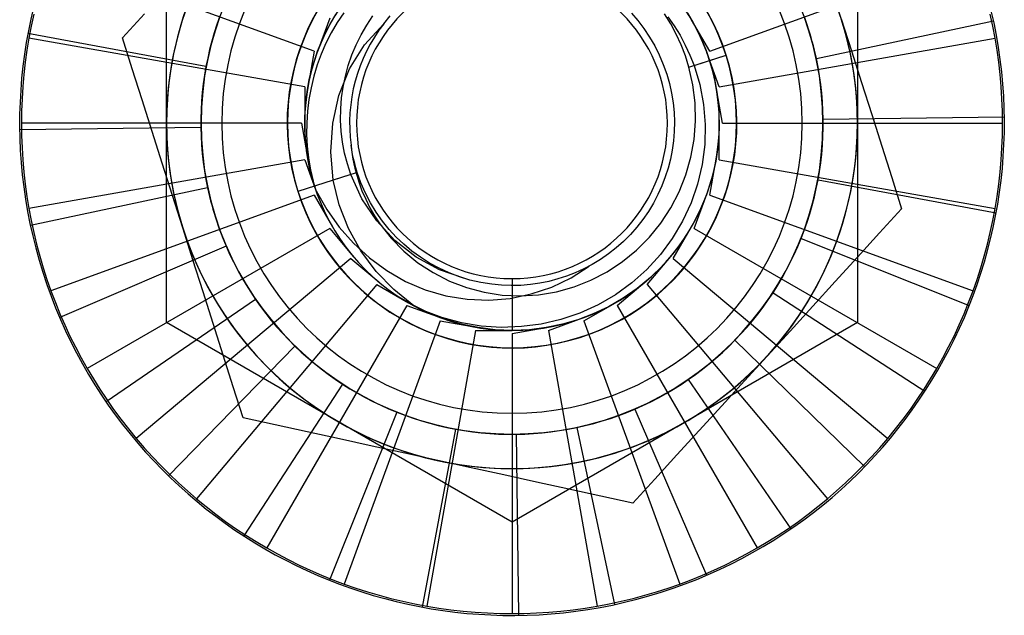
# Model space of a CAD drawing. Units: millimetres. Extents: x -170 to 170, y -20 to 20.
# Drawn here: x -170 to -155, y -7 to 2 of the extents above; entities that cross this region are included whole.
import ezdxf

# ---------------------------------------------------------------- set-up
doc = ezdxf.new("R2010")
doc.units = ezdxf.units.MM
doc.layers.add('MAIN-1', color=7, linetype='Continuous')
doc.layers.add('MAIN-2', color=7, linetype='Continuous')

msp = doc.modelspace()

# ---------------------------------------------------------------- linework, layer by layer
at = {"layer": 'MAIN-1'}
for p, q in [((-168.139, 1.237), (-167.82, 1.587)), ((-157.735, 1.514), (-157.587, 1.05)), ((-167.997, 0.79), (-168.139, 1.237)), ((-157.587, 1.05), (-157.44, 0.588)), ((-159.641, 0.909), (-159.399, 0.986)), ((-167.854, 0.339), (-167.997, 0.79)), ((-157.44, 0.588), (-157.294, 0.128)), ((-167.709, -0.118), (-167.854, 0.339)), ((-157.294, 0.128), (-157.149, -0.33)), ((-167.562, -0.58), (-167.709, -0.118)), ((-157.149, -0.33), (-157.004, -0.786)), ((-167.414, -1.047), (-167.562, -0.58)), ((-157.004, -0.786), (-156.861, -1.237)), ((-165.359, -0.909), (-165.601, -0.986)), ((-167.265, -1.514), (-167.414, -1.047)), ((-156.861, -1.237), (-157.18, -1.587)), ((-167.118, -1.979), (-167.265, -1.514)), ((-157.18, -1.587), (-157.5, -1.938)), ((-166.971, -2.441), (-167.118, -1.979)), ((-157.5, -1.938), (-157.823, -2.292)), ((-162.5, -2.25), (-162.5, -3)), ((-157.823, -2.292), (-158.148, -2.649)), ((-166.825, -2.901), (-166.971, -2.441)), ((-158.148, -2.649), (-158.476, -3.008)), ((-166.679, -3.359), (-166.825, -2.901)), ((-158.476, -3.008), (-158.806, -3.37)), ((-166.534, -3.815), (-166.679, -3.359)), ((-158.806, -3.37), (-159.136, -3.732)), ((-166.391, -4.266), (-166.534, -3.815)), ((-159.136, -3.732), (-159.465, -4.092)), ((-159.465, -4.092), (-159.79, -4.448)), ((-165.929, -4.367), (-166.391, -4.266)), ((-165.465, -4.469), (-165.929, -4.367)), ((-164.997, -4.571), (-165.465, -4.469)), ((-159.79, -4.448), (-160.113, -4.802)), ((-164.526, -4.675), (-164.997, -4.571)), ((-164.05, -4.779), (-164.526, -4.675)), ((-163.571, -4.884), (-164.05, -4.779)), ((-160.113, -4.802), (-160.433, -5.153)), ((-163.093, -4.989), (-163.571, -4.884)), ((-162.618, -5.093), (-163.093, -4.989)), ((-162.147, -5.196), (-162.618, -5.093)), ((-161.679, -5.299), (-162.147, -5.196)), ((-160.433, -5.153), (-160.751, -5.502)), ((-161.214, -5.401), (-161.679, -5.299)), ((-160.751, -5.502), (-161.214, -5.401))]:
    msp.add_line(p, q, dxfattribs=at)
for radius, start, end in [(7.125, 17.6301, 197.6301), (5, 137.6301, 197.6301), (3.254, 17.6301, 197.6301), (3, 90, 270), (3, 270, 90), (7.125, 197.6301, 17.6301), (2.25, 90, 270), (2.25, 270, 90), (5, 317.6301, 17.6301), (3.254, 197.6301, 17.6301), (5, 197.6301, 257.6301), (5, 257.6301, 317.6301)]:
    msp.add_arc((-162.5, 0), radius, start, end, dxfattribs=at)
at = {"layer": 'MAIN-2'}
for p, q in [((-167.5, -2.887), (-167.5, 2.887)), ((-157.5, 2.887), (-157.5, -2.887)), ((-165.363, 1.042), (-169.172, 2.428)), ((-159.637, 1.042), (-155.828, 2.428)), ((-169.422, 1.58), (-169.459, 1.407)), ((-165.128, 1.447), (-165.052, 1.577)), ((-164.935, 1.6), (-165.029, 1.459)), ((-160.772, 1.594), (-160.679, 1.486)), ((-160.203, 1.441), (-160.293, 1.586)), ((-159.958, 1.593), (-159.881, 1.464)), ((-155.541, 1.407), (-155.578, 1.58)), ((-166.77, 1.432), (-166.809, 1.311)), ((-166.729, 1.551), (-166.77, 1.432)), ((-165.138, 1.523), (-165.319, 1.026)), ((-165.197, 1.314), (-165.128, 1.447)), ((-165.029, 1.459), (-165.115, 1.311)), ((-164.633, 1.137), (-164.356, 1.442)), ((-164.603, 1.421), (-164.514, 1.555)), ((-164.356, 1.442), (-164.261, 1.557)), ((-160.679, 1.486), (-160.591, 1.371)), ((-160.243, 1.543), (-160.151, 1.412)), ((-160.122, 1.291), (-160.203, 1.441)), ((-159.637, 1.042), (-159.902, 1.5)), ((-159.902, 1.5), (-159.902, 1.5)), ((-159.881, 1.464), (-159.811, 1.33)), ((-158.247, 1.484), (-158.269, 1.543)), ((-158.227, 1.424), (-158.247, 1.484)), ((-158.095, 0.937), (-155.531, 1.482)), ((-155.531, 1.482), (-155.531, 1.482)), ((-169.506, 1.298), (-169.506, 1.298)), ((-166.929, 0.82), (-169.506, 1.298)), ((-169.459, 1.407), (-169.492, 1.233)), ((-166.809, 1.311), (-166.844, 1.19)), ((-165.258, 1.18), (-165.197, 1.314)), ((-165.115, 1.311), (-165.193, 1.159)), ((-164.683, 1.282), (-164.603, 1.421)), ((-160.591, 1.371), (-160.509, 1.249)), ((-160.151, 1.412), (-160.068, 1.275)), ((-160.052, 1.136), (-160.122, 1.291)), ((-159.811, 1.33), (-159.747, 1.193)), ((-158.208, 1.364), (-158.227, 1.424)), ((-158.208, 1.364), (-158.208, 1.364)), ((-158.189, 1.304), (-158.208, 1.364)), ((-158.171, 1.243), (-158.189, 1.304)), ((-155.508, 1.233), (-155.541, 1.407)), ((-169.492, 1.233), (-169.521, 1.058)), ((-169.492, 1.233), (-169.492, 1.233)), ((-165.5, 0.529), (-169.492, 1.233)), ((-168.139, 1.237), (-168.139, 1.237)), ((-166.844, 1.19), (-166.876, 1.067)), ((-165.313, 1.043), (-165.258, 1.18)), ((-165.193, 1.159), (-165.261, 1.003)), ((-164.754, 1.138), (-164.683, 1.282)), ((-160.509, 1.249), (-160.435, 1.122)), ((-160.068, 1.275), (-159.992, 1.133)), ((-159.747, 1.193), (-159.691, 1.052)), ((-159.5, 0.529), (-155.508, 1.233)), ((-158.154, 1.182), (-158.171, 1.243)), ((-158.138, 1.121), (-158.154, 1.182)), ((-155.508, 1.233), (-155.508, 1.233)), ((-155.479, 1.058), (-155.508, 1.233)), ((-169.521, 1.058), (-169.545, 0.883)), ((-166.876, 1.067), (-166.904, 0.944)), ((-165.363, 1.042), (-165.454, 0.521)), ((-165.363, 1.042), (-165.363, 1.042)), ((-165.36, 0.905), (-165.313, 1.043)), ((-165.319, 1.026), (-165.319, 1.026)), ((-165.261, 1.003), (-165.319, 0.844)), ((-164.851, 0.786), (-164.633, 1.137)), ((-164.816, 0.989), (-164.754, 1.138)), ((-160.435, 1.122), (-160.368, 0.99)), ((-159.991, 0.977), (-160.052, 1.136)), ((-159.992, 1.133), (-159.924, 0.987)), ((-159.691, 1.052), (-159.641, 0.909)), ((-159.5, 0.529), (-159.681, 1.026)), ((-159.681, 1.026), (-159.681, 1.026)), ((-159.637, 1.042), (-159.637, 1.042)), ((-158.123, 1.06), (-158.138, 1.121)), ((-158.108, 0.999), (-158.123, 1.06)), ((-158.095, 0.937), (-158.108, 0.999)), ((-155.455, 0.883), (-155.479, 1.058)), ((-169.545, 0.883), (-169.565, 0.707)), ((-166.904, 0.944), (-166.929, 0.82)), ((-165.4, 0.767), (-165.36, 0.905)), ((-164.869, 0.837), (-164.816, 0.989)), ((-160.368, 0.99), (-160.31, 0.853)), ((-159.941, 0.813), (-159.991, 0.977)), ((-159.941, 0.813), (-159.641, 0.909)), ((-159.924, 0.987), (-159.865, 0.837)), ((-159.865, 0.837), (-159.399, 0.986)), ((-159.641, 0.909), (-159.575, 0.667)), ((-159.641, 0.909), (-159.641, 0.909)), ((-159.641, 0.909), (-159.641, 0.909)), ((-159.641, 0.909), (-159.641, 0.909)), ((-159.641, 0.909), (-159.641, 0.909)), ((-159.641, 0.909), (-159.641, 0.909)), ((-158.095, 0.937), (-158.095, 0.937)), ((-158.07, 0.813), (-158.095, 0.937)), ((-155.435, 0.707), (-155.455, 0.883)), ((-166.929, 0.82), (-166.95, 0.696)), ((-166.929, 0.82), (-166.929, 0.82)), ((-165.434, 0.628), (-165.4, 0.767)), ((-165.319, 0.844), (-165.368, 0.681)), ((-165.004, 0.403), (-164.851, 0.786)), ((-164.912, 0.682), (-164.869, 0.837)), ((-160.31, 0.853), (-160.26, 0.712)), ((-159.883, 0.556), (-159.941, 0.813)), ((-159.865, 0.837), (-159.781, 0.56)), ((-158.049, 0.688), (-158.07, 0.813)), ((-169.565, 0.707), (-169.58, 0.531)), ((-166.968, 0.571), (-166.982, 0.445)), ((-166.95, 0.696), (-166.968, 0.571)), ((-165.46, 0.488), (-165.434, 0.628)), ((-165.368, 0.681), (-165.408, 0.514)), ((-164.944, 0.525), (-164.912, 0.682)), ((-160.26, 0.712), (-160.26, 0.712)), ((-160.26, 0.712), (-160.26, 0.712)), ((-160.26, 0.712), (-160.26, 0.712)), ((-160.26, 0.712), (-160.221, 0.575)), ((-160.26, 0.712), (-160.26, 0.712)), ((-160.221, 0.575), (-160.191, 0.437)), ((-159.575, 0.667), (-159.53, 0.421)), ((-158.031, 0.563), (-158.049, 0.688)), ((-155.42, 0.531), (-155.435, 0.707)), ((-169.58, 0.531), (-169.591, 0.354)), ((-166.982, 0.445), (-166.993, 0.319)), ((-165.5, 0.529), (-165.5, 0)), ((-165.5, 0.529), (-165.5, 0.529)), ((-165.48, 0.345), (-165.46, 0.488)), ((-165.454, 0.521), (-165.454, 0.521)), ((-165.408, 0.514), (-165.439, 0.346)), ((-164.967, 0.367), (-164.944, 0.525)), ((-160.191, 0.437), (-160.168, 0.298)), ((-159.851, 0.295), (-159.883, 0.556)), ((-159.781, 0.56), (-159.727, 0.274)), ((-159.454, 0), (-159.546, 0.521)), ((-159.546, 0.521), (-159.546, 0.521)), ((-159.5, 0.529), (-159.5, 0.529)), ((-158.017, 0.438), (-158.031, 0.563)), ((-158.007, 0.312), (-158.017, 0.438)), ((-155.409, 0.354), (-155.42, 0.531)), ((-169.591, 0.354), (-169.598, 0.177)), ((-166.993, 0.319), (-167, 0.193)), ((-165.493, 0.199), (-165.48, 0.345)), ((-165.439, 0.346), (-165.459, 0.177)), ((-165.094, 0), (-165.004, 0.403)), ((-164.979, 0.207), (-164.967, 0.367)), ((-160.168, 0.298), (-160.155, 0.158)), ((-159.846, 0.031), (-159.851, 0.295)), ((-159.53, 0.421), (-159.505, 0.174)), ((-158, 0.186), (-158.007, 0.312)), ((-155.402, 0.177), (-155.409, 0.354)), ((-169.598, 0.177), (-169.6, 0)), ((-167, 0.193), (-167.004, 0.067)), ((-165.5, 0.052), (-165.493, 0.199)), ((-165.459, 0.177), (-165.47, 0.007)), ((-164.981, 0.045), (-164.979, 0.207)), ((-160.155, 0.158), (-160.15, 0.019)), ((-159.727, 0.274), (-159.703, -0.017)), ((-159.505, 0.174), (-159.501, -0.072)), ((-157.996, 0.059), (-158, 0.186)), ((-155.4, 0), (-155.402, 0.177)), ((-169.6, 0), (-169.598, -0.177)), ((-169.6, 0), (-169.6, 0)), ((-165.546, 0), (-169.6, 0)), ((-167.004, 0.067), (-167.004, -0.059)), ((-165.546, 0), (-165.454, -0.521)), ((-165.546, 0), (-165.546, 0)), ((-165.498, -0.096), (-165.5, 0.052)), ((-165.5, 0), (-165.5, 0)), ((-165.47, 0.007), (-165.472, -0.162)), ((-165.122, -0.412), (-165.094, 0)), ((-164.972, -0.116), (-164.981, 0.045)), ((-160.15, 0.019), (-160.153, -0.119)), ((-159.865, -0.233), (-159.846, 0.031)), ((-157.996, 0.059), (-155.376, 0.094)), ((-157.996, 0.059), (-157.996, 0.059)), ((-157.996, -0.067), (-157.996, 0.059)), ((-155.376, 0.094), (-155.376, 0.094)), ((-167.004, -0.059), (-169.624, -0.094)), ((-169.624, -0.094), (-169.624, -0.094)), ((-167.004, -0.059), (-167, -0.186)), ((-167.004, -0.059), (-167.004, -0.059)), ((-166.7, 0), (-167, 0)), ((-165.49, -0.246), (-165.498, -0.096)), ((-164.953, -0.275), (-164.972, -0.116)), ((-160.153, -0.119), (-160.163, -0.255)), ((-159.703, -0.017), (-159.709, -0.307)), ((-159.501, -0.072), (-159.516, -0.314)), ((-159.5, -0.529), (-159.5, 0)), ((-159.5, 0), (-159.5, 0)), ((-159.454, 0), (-159.454, 0)), ((-159.454, 0), (-155.4, 0)), ((-158.3, 0), (-158, 0)), ((-158, -0.193), (-157.996, -0.067)), ((-155.402, -0.177), (-155.4, 0)), ((-155.4, 0), (-155.4, 0)), ((-169.598, -0.177), (-169.591, -0.354)), ((-167, -0.186), (-166.993, -0.312)), ((-165.474, -0.395), (-165.49, -0.246)), ((-165.472, -0.162), (-165.463, -0.332)), ((-164.923, -0.432), (-164.953, -0.275)), ((-160.163, -0.255), (-160.182, -0.389)), ((-159.911, -0.492), (-159.865, -0.233)), ((-158.007, -0.319), (-158, -0.193)), ((-155.409, -0.354), (-155.402, -0.177)), ((-169.591, -0.354), (-169.58, -0.531)), ((-166.993, -0.312), (-166.983, -0.438)), ((-165.45, -0.545), (-165.474, -0.395)), ((-165.463, -0.332), (-165.445, -0.502)), ((-165.086, -0.822), (-165.122, -0.412)), ((-164.819, -0.384), (-164.829, -0.318)), ((-164.829, -0.318), (-164.822, -0.386)), ((-164.822, -0.386), (-164.813, -0.453)), ((-164.807, -0.45), (-164.819, -0.384)), ((-160.182, -0.389), (-160.208, -0.52)), ((-159.709, -0.307), (-159.746, -0.595)), ((-159.516, -0.314), (-159.551, -0.55)), ((-158.018, -0.445), (-158.007, -0.319)), ((-155.42, -0.531), (-155.409, -0.354)), ((-169.58, -0.531), (-169.565, -0.707)), ((-165.5, -0.529), (-169.492, -1.233)), ((-166.983, -0.438), (-166.969, -0.563)), ((-166.969, -0.563), (-166.951, -0.688)), ((-165.5, -0.529), (-165.319, -1.026)), ((-165.5, -0.529), (-165.5, -0.529)), ((-165.454, -0.521), (-165.454, -0.521)), ((-165.419, -0.693), (-165.45, -0.545)), ((-165.445, -0.502), (-165.418, -0.672)), ((-164.883, -0.588), (-164.923, -0.432)), ((-164.813, -0.453), (-164.802, -0.52)), ((-164.793, -0.516), (-164.807, -0.45)), ((-164.802, -0.52), (-164.789, -0.586)), ((-164.777, -0.582), (-164.793, -0.516)), ((-160.208, -0.52), (-160.241, -0.649)), ((-159.982, -0.746), (-159.911, -0.492)), ((-159.637, -1.042), (-159.546, -0.521)), ((-159.551, -0.55), (-159.603, -0.779)), ((-159.546, -0.521), (-159.546, -0.521)), ((-159.5, -0.529), (-159.5, -0.529)), ((-159.5, -0.529), (-155.508, -1.233)), ((-158.032, -0.571), (-158.018, -0.445)), ((-155.435, -0.707), (-155.42, -0.531)), ((-169.565, -0.707), (-169.545, -0.883)), ((-166.951, -0.688), (-166.93, -0.813)), ((-165.38, -0.84), (-165.419, -0.693)), ((-165.418, -0.672), (-165.38, -0.84)), ((-164.833, -0.741), (-164.883, -0.588)), ((-164.789, -0.586), (-164.774, -0.652)), ((-164.76, -0.647), (-164.777, -0.582)), ((-164.774, -0.652), (-164.757, -0.717)), ((-164.74, -0.712), (-164.76, -0.647)), ((-164.686, -0.863), (-164.74, -0.712)), ((-164.74, -0.712), (-164.74, -0.712)), ((-164.74, -0.712), (-164.74, -0.712)), ((-164.74, -0.712), (-164.74, -0.712)), ((-160.241, -0.649), (-160.282, -0.778)), ((-159.746, -0.595), (-159.813, -0.88)), ((-158.071, -0.82), (-158.05, -0.696)), ((-158.05, -0.696), (-158.032, -0.571)), ((-155.455, -0.883), (-155.435, -0.707)), ((-166.93, -0.813), (-166.905, -0.937)), ((-164.833, -0.741), (-165.601, -0.986)), ((-164.757, -0.717), (-165.086, -0.822)), ((-165.001, -1.182), (-165.086, -0.822)), ((-164.672, -1.093), (-164.833, -0.741)), ((-164.757, -0.717), (-164.718, -0.848)), ((-164.718, -0.848), (-164.671, -0.976)), ((-160.282, -0.778), (-160.331, -0.906)), ((-160.079, -0.992), (-159.982, -0.746)), ((-159.603, -0.779), (-159.674, -1.008)), ((-158.096, -0.944), (-158.071, -0.82)), ((-158.071, -0.82), (-158.071, -0.82)), ((-158.071, -0.82), (-155.494, -1.298)), ((-169.545, -0.883), (-169.521, -1.058)), ((-166.905, -0.937), (-169.469, -1.482)), ((-166.905, -0.937), (-166.892, -0.999)), ((-166.905, -0.937), (-166.905, -0.937)), ((-165.359, -0.909), (-165.359, -0.909)), ((-165.359, -0.909), (-165.359, -0.909)), ((-165.359, -0.909), (-165.359, -0.909)), ((-165.359, -0.909), (-165.359, -0.909)), ((-165.359, -0.909), (-165.359, -0.909)), ((-165.336, -0.977), (-165.182, -1.25)), ((-164.622, -1.01), (-164.686, -0.863)), ((-164.671, -0.976), (-164.617, -1.101)), ((-160.331, -0.906), (-160.388, -1.032)), ((-160.2, -1.226), (-160.079, -0.992)), ((-159.813, -0.88), (-159.908, -1.154)), ((-158.124, -1.067), (-158.096, -0.944)), ((-155.479, -1.058), (-155.455, -0.883)), ((-169.521, -1.058), (-169.492, -1.233)), ((-165.363, -1.042), (-169.172, -2.428)), ((-166.892, -0.999), (-166.877, -1.06)), ((-166.877, -1.06), (-166.862, -1.121)), ((-166.862, -1.121), (-166.846, -1.182)), ((-165.363, -1.042), (-165.098, -1.5)), ((-165.363, -1.042), (-165.363, -1.042)), ((-165.319, -1.026), (-165.319, -1.026)), ((-164.457, -1.414), (-164.672, -1.093)), ((-164.549, -1.152), (-164.622, -1.01)), ((-164.617, -1.101), (-164.556, -1.224)), ((-160.388, -1.032), (-160.453, -1.155)), ((-159.862, -1.523), (-159.681, -1.026)), ((-159.674, -1.008), (-159.765, -1.233)), ((-159.681, -1.026), (-159.681, -1.026)), ((-159.637, -1.042), (-159.637, -1.042)), ((-159.637, -1.042), (-155.828, -2.428)), ((-158.156, -1.19), (-158.124, -1.067)), ((-155.508, -1.233), (-155.479, -1.058)), ((-169.492, -1.233), (-169.459, -1.407)), ((-169.492, -1.233), (-169.492, -1.233)), ((-166.846, -1.182), (-166.829, -1.243)), ((-166.829, -1.243), (-166.811, -1.304)), ((-165.182, -1.25), (-165.001, -1.503)), ((-164.868, -1.526), (-165.001, -1.182)), ((-164.556, -1.224), (-164.488, -1.341)), ((-164.467, -1.287), (-164.549, -1.152)), ((-160.526, -1.276), (-160.606, -1.392)), ((-160.453, -1.155), (-160.526, -1.276)), ((-160.344, -1.446), (-160.2, -1.226)), ((-159.908, -1.154), (-160.031, -1.418)), ((-159.765, -1.233), (-159.876, -1.453)), ((-158.191, -1.311), (-158.156, -1.19)), ((-156.861, -1.237), (-156.861, -1.237)), ((-155.541, -1.407), (-155.508, -1.233)), ((-155.508, -1.233), (-155.508, -1.233)), ((-169.459, -1.407), (-169.422, -1.58)), ((-166.811, -1.304), (-166.792, -1.364)), ((-166.792, -1.364), (-166.792, -1.364)), ((-166.792, -1.364), (-166.773, -1.424)), ((-166.773, -1.424), (-166.753, -1.484)), ((-164.488, -1.341), (-164.414, -1.455)), ((-164.376, -1.416), (-164.467, -1.287)), ((-164.194, -1.699), (-164.457, -1.414)), ((-164.279, -1.536), (-164.376, -1.416)), ((-160.606, -1.392), (-160.693, -1.504)), ((-160.031, -1.418), (-160.18, -1.669)), ((-158.23, -1.432), (-158.191, -1.311)), ((-155.578, -1.58), (-155.541, -1.407)), ((-155.494, -1.298), (-155.494, -1.298)), ((-169.469, -1.482), (-169.469, -1.482)), ((-165.138, -1.523), (-168.649, -3.55)), ((-166.753, -1.484), (-166.731, -1.543)), ((-166.731, -1.543), (-166.709, -1.603)), ((-165.138, -1.523), (-164.798, -1.928)), ((-165.138, -1.523), (-165.138, -1.523)), ((-165.098, -1.5), (-165.098, -1.5)), ((-165.001, -1.503), (-164.793, -1.738)), ((-164.689, -1.848), (-164.868, -1.526)), ((-164.414, -1.455), (-164.251, -1.662)), ((-164.175, -1.649), (-164.279, -1.536)), ((-160.693, -1.504), (-160.787, -1.61)), ((-160.511, -1.651), (-160.344, -1.446)), ((-160.166, -1.958), (-159.902, -1.5)), ((-159.876, -1.453), (-160.005, -1.666)), ((-159.902, -1.5), (-159.902, -1.5)), ((-159.862, -1.523), (-159.862, -1.523)), ((-159.862, -1.523), (-156.351, -3.55)), ((-158.316, -1.669), (-158.271, -1.551)), ((-158.271, -1.551), (-158.23, -1.432)), ((-169.422, -1.58), (-169.38, -1.752)), ((-166.709, -1.603), (-166.686, -1.662)), ((-166.686, -1.662), (-166.663, -1.72)), ((-164.251, -1.662), (-164.066, -1.852)), ((-163.888, -1.938), (-164.194, -1.699)), ((-164.066, -1.753), (-164.175, -1.649)), ((-160.787, -1.61), (-160.887, -1.71)), ((-160.698, -1.838), (-160.511, -1.651)), ((-160.18, -1.669), (-160.352, -1.902)), ((-160.005, -1.666), (-160.152, -1.868)), ((-158.365, -1.785), (-158.316, -1.669)), ((-158.316, -1.669), (-158.316, -1.669)), ((-158.316, -1.669), (-155.882, -2.64)), ((-155.62, -1.752), (-155.578, -1.58)), ((-169.38, -1.752), (-169.335, -1.923)), ((-166.638, -1.778), (-169.046, -2.813)), ((-166.663, -1.72), (-166.638, -1.778)), ((-166.638, -1.778), (-166.587, -1.894)), ((-166.638, -1.778), (-166.638, -1.778)), ((-164.793, -1.738), (-164.563, -1.949)), ((-164.466, -2.145), (-164.689, -1.848)), ((-163.949, -1.85), (-164.066, -1.753)), ((-164.066, -1.852), (-163.862, -2.019)), ((-163.825, -1.941), (-163.949, -1.85)), ((-160.993, -1.804), (-161.104, -1.891)), ((-160.887, -1.71), (-160.993, -1.804)), ((-160.902, -2.004), (-160.698, -1.838)), ((-158.417, -1.9), (-158.365, -1.785)), ((-155.665, -1.923), (-155.62, -1.752)), ((-169.335, -1.923), (-169.285, -2.093)), ((-164.834, -1.958), (-167.939, -4.564)), ((-166.587, -1.894), (-166.532, -2.007)), ((-164.834, -1.958), (-164.428, -2.298)), ((-164.834, -1.958), (-164.834, -1.958)), ((-164.798, -1.928), (-164.798, -1.928)), ((-164.563, -1.949), (-164.313, -2.134)), ((-163.549, -2.123), (-163.888, -1.938)), ((-163.694, -2.025), (-163.825, -1.941)), ((-161.219, -1.971), (-161.338, -2.043)), ((-161.104, -1.891), (-161.219, -1.971)), ((-160.352, -1.902), (-160.548, -2.117)), ((-160.542, -2.334), (-160.202, -1.928)), ((-160.152, -1.868), (-160.317, -2.058)), ((-160.202, -1.928), (-160.202, -1.928)), ((-160.166, -1.958), (-160.166, -1.958)), ((-160.166, -1.958), (-157.061, -4.564)), ((-158.472, -2.014), (-158.417, -1.9)), ((-155.715, -2.093), (-155.665, -1.923)), ((-169.285, -2.093), (-169.23, -2.261)), ((-166.532, -2.007), (-166.474, -2.12)), ((-166.474, -2.12), (-166.413, -2.23)), ((-164.313, -2.134), (-164.042, -2.289)), ((-163.862, -2.019), (-163.642, -2.163)), ((-163.555, -2.1), (-163.694, -2.025)), ((-163.411, -2.167), (-163.555, -2.1)), ((-163.183, -2.249), (-163.549, -2.123)), ((-161.643, -2.239), (-161.381, -2.067)), ((-161.46, -2.108), (-161.584, -2.164)), ((-161.338, -2.043), (-161.46, -2.108)), ((-161.123, -2.149), (-160.902, -2.004)), ((-160.548, -2.117), (-160.765, -2.311)), ((-160.317, -2.058), (-160.496, -2.233)), ((-158.591, -2.237), (-158.53, -2.127)), ((-158.53, -2.127), (-158.472, -2.014)), ((-155.77, -2.261), (-155.715, -2.093)), ((-169.29, -2.158), (-169.29, -2.158)), ((-169.23, -2.261), (-169.172, -2.428)), ((-166.413, -2.23), (-166.349, -2.339)), ((-164.209, -2.409), (-164.466, -2.145)), ((-163.642, -2.163), (-163.406, -2.284)), ((-163.262, -2.224), (-163.411, -2.167)), ((-163.108, -2.27), (-163.262, -2.224)), ((-162.952, -2.307), (-163.108, -2.27)), ((-161.835, -2.255), (-161.965, -2.289)), ((-161.925, -2.374), (-161.643, -2.239)), ((-161.709, -2.213), (-161.835, -2.255)), ((-161.584, -2.164), (-161.709, -2.213)), ((-161.602, -2.368), (-161.357, -2.271)), ((-161.357, -2.271), (-161.123, -2.149)), ((-160.496, -2.233), (-160.689, -2.392)), ((-158.655, -2.346), (-158.591, -2.237)), ((-155.828, -2.428), (-155.77, -2.261)), ((-164.458, -2.334), (-167.064, -5.439)), ((-166.349, -2.339), (-166.282, -2.446)), ((-164.458, -2.334), (-164, -2.598)), ((-164.458, -2.334), (-164.458, -2.334)), ((-164.428, -2.298), (-164.428, -2.298)), ((-163.921, -2.642), (-164.209, -2.409)), ((-164.042, -2.289), (-163.755, -2.411)), ((-163.755, -2.411), (-163.456, -2.497)), ((-163.406, -2.284), (-163.16, -2.379)), ((-163.16, -2.379), (-162.905, -2.446)), ((-162.793, -2.332), (-162.952, -2.307)), ((-162.653, -2.346), (-162.793, -2.332)), ((-162.512, -2.35), (-162.653, -2.346)), ((-162.372, -2.347), (-162.512, -2.35)), ((-162.234, -2.335), (-162.372, -2.347)), ((-162.098, -2.316), (-162.234, -2.335)), ((-162.221, -2.472), (-161.925, -2.374)), ((-161.965, -2.289), (-162.098, -2.316)), ((-161.857, -2.439), (-161.602, -2.368)), ((-160.765, -2.311), (-161, -2.482)), ((-160.977, -2.638), (-160.572, -2.298)), ((-160.689, -2.392), (-160.892, -2.533)), ((-160.572, -2.298), (-160.572, -2.298)), ((-160.542, -2.334), (-160.542, -2.334)), ((-160.542, -2.334), (-157.936, -5.439)), ((-158.722, -2.453), (-158.655, -2.346)), ((-169.172, -2.428), (-169.109, -2.594)), ((-169.172, -2.428), (-169.172, -2.428)), ((-166.212, -2.551), (-168.372, -4.036)), ((-166.282, -2.446), (-166.212, -2.551)), ((-166.212, -2.551), (-166.139, -2.654)), ((-166.212, -2.551), (-166.212, -2.551)), ((-163.932, -2.636), (-164.142, -2.511)), ((-163.456, -2.497), (-163.148, -2.547)), ((-163.148, -2.547), (-162.837, -2.56)), ((-162.905, -2.446), (-162.643, -2.487)), ((-162.837, -2.56), (-162.527, -2.535)), ((-162.643, -2.487), (-162.38, -2.499)), ((-162.527, -2.535), (-162.221, -2.472)), ((-162.38, -2.499), (-162.118, -2.483)), ((-162.118, -2.483), (-161.857, -2.439)), ((-161, -2.482), (-161.251, -2.629)), ((-160.892, -2.533), (-161.105, -2.656)), ((-158.866, -2.661), (-158.793, -2.558)), ((-158.793, -2.558), (-158.722, -2.453)), ((-158.722, -2.453), (-158.722, -2.453)), ((-158.722, -2.453), (-156.524, -3.88)), ((-155.891, -2.594), (-155.828, -2.428)), ((-155.828, -2.428), (-155.828, -2.428)), ((-169.109, -2.594), (-169.043, -2.758)), ((-166.139, -2.654), (-166.063, -2.755)), ((-164.023, -2.638), (-166.05, -6.149)), ((-164.023, -2.638), (-163.526, -2.819)), ((-164.023, -2.638), (-164.023, -2.638)), ((-164, -2.598), (-164, -2.598)), ((-163.71, -2.745), (-163.932, -2.636)), ((-161.251, -2.629), (-161.516, -2.749)), ((-161.458, -2.863), (-161, -2.598)), ((-161.105, -2.656), (-161.323, -2.759)), ((-161, -2.598), (-161, -2.598)), ((-160.977, -2.638), (-160.977, -2.638)), ((-160.977, -2.638), (-158.95, -6.149)), ((-158.942, -2.762), (-158.866, -2.661)), ((-155.957, -2.758), (-155.891, -2.594)), ((-155.882, -2.64), (-155.882, -2.64)), ((-169.046, -2.813), (-169.046, -2.813)), ((-169.043, -2.758), (-168.972, -2.92)), ((-166.063, -2.755), (-165.984, -2.854)), ((-163.514, -2.813), (-163.788, -2.709)), ((-163.478, -2.836), (-163.71, -2.745)), ((-163.526, -2.819), (-163.526, -2.819)), ((-163.232, -2.888), (-163.514, -2.813)), ((-163.238, -2.908), (-163.478, -2.836)), ((-161.793, -2.843), (-162.076, -2.908)), ((-161.971, -3), (-161.474, -2.819)), ((-161.516, -2.749), (-161.793, -2.843)), ((-161.545, -2.844), (-161.771, -2.91)), ((-161.323, -2.759), (-161.545, -2.844)), ((-161.474, -2.819), (-161.474, -2.819)), ((-159.021, -2.86), (-158.942, -2.762)), ((-156.028, -2.92), (-155.957, -2.758)), ((-168.972, -2.92), (-168.897, -3.081)), ((-167.5, -2.887), (-167.5, -2.887)), ((-162.5, -5.774), (-167.5, -2.887)), ((-165.984, -2.854), (-165.903, -2.951)), ((-165.903, -2.951), (-165.818, -3.045)), ((-163.542, -2.863), (-164.928, -6.672)), ((-163.542, -2.863), (-163.021, -2.954)), ((-163.542, -2.863), (-163.542, -2.863)), ((-162.992, -2.959), (-163.238, -2.908)), ((-162.946, -2.936), (-163.232, -2.888)), ((-163.021, -2.954), (-163.021, -2.954)), ((-162.744, -2.99), (-162.992, -2.959)), ((-162.655, -2.955), (-162.946, -2.936)), ((-162.495, -3), (-162.744, -2.99)), ((-162.364, -2.945), (-162.655, -2.955)), ((-157.5, -2.887), (-162.5, -5.774)), ((-162.5, -3.046), (-161.979, -2.954)), ((-162.248, -2.989), (-162.495, -3)), ((-162.076, -2.908), (-162.364, -2.945)), ((-162.006, -2.959), (-162.248, -2.989)), ((-161.771, -2.91), (-162.006, -2.959)), ((-161.979, -2.954), (-161.979, -2.954)), ((-161.458, -2.863), (-161.458, -2.863)), ((-161.458, -2.863), (-160.072, -6.672)), ((-159.187, -3.051), (-159.102, -2.957)), ((-159.102, -2.957), (-159.021, -2.86)), ((-157.5, -2.887), (-157.5, -2.887)), ((-156.103, -3.081), (-156.028, -2.92)), ((-168.897, -3.081), (-168.818, -3.239)), ((-165.818, -3.045), (-165.732, -3.137)), ((-163.029, -3), (-163.733, -6.992)), ((-163.029, -3), (-162.5, -3)), ((-163.029, -3), (-163.029, -3)), ((-162.5, -3), (-162.5, -3)), ((-162.5, -3), (-162.5, -3)), ((-162.5, -3.046), (-162.5, -3.046)), ((-162.5, -3.046), (-162.5, -7.1)), ((-161.971, -3), (-161.971, -3)), ((-161.971, -3), (-161.267, -6.992)), ((-159.273, -3.143), (-159.187, -3.051)), ((-156.182, -3.239), (-156.103, -3.081)), ((-168.818, -3.239), (-168.735, -3.396)), ((-165.643, -3.227), (-167.471, -5.104)), ((-165.732, -3.137), (-165.643, -3.227)), ((-165.643, -3.227), (-165.551, -3.313)), ((-165.643, -3.227), (-165.643, -3.227)), ((-162.5, -3.25), (-162.5, -3.25)), ((-159.455, -3.318), (-159.363, -3.232)), ((-159.363, -3.232), (-159.273, -3.143)), ((-159.273, -3.143), (-159.273, -3.143)), ((-159.273, -3.143), (-157.396, -4.971)), ((-156.265, -3.396), (-156.182, -3.239)), ((-168.735, -3.396), (-168.649, -3.55)), ((-165.551, -3.313), (-165.457, -3.398)), ((-165.457, -3.398), (-165.36, -3.479)), ((-159.646, -3.484), (-159.549, -3.403)), ((-159.549, -3.403), (-159.455, -3.318)), ((-156.351, -3.55), (-156.265, -3.396)), ((-168.649, -3.55), (-168.558, -3.702)), ((-168.649, -3.55), (-168.649, -3.55)), ((-165.36, -3.479), (-165.262, -3.558)), ((-165.262, -3.558), (-165.161, -3.634)), ((-159.745, -3.563), (-159.646, -3.484)), ((-156.442, -3.702), (-156.351, -3.55)), ((-156.351, -3.55), (-156.351, -3.55)), ((-168.558, -3.702), (-168.464, -3.852)), ((-165.161, -3.634), (-165.058, -3.707)), ((-159.949, -3.712), (-159.846, -3.639)), ((-159.846, -3.639), (-159.745, -3.563)), ((-156.536, -3.852), (-156.442, -3.702)), ((-164.953, -3.778), (-166.38, -5.976)), ((-165.058, -3.707), (-164.953, -3.778)), ((-164.953, -3.778), (-164.846, -3.845)), ((-164.953, -3.778), (-164.953, -3.778)), ((-164.846, -3.845), (-164.737, -3.909)), ((-160.161, -3.849), (-160.054, -3.782)), ((-160.054, -3.782), (-159.949, -3.712)), ((-159.949, -3.712), (-159.949, -3.712)), ((-159.949, -3.712), (-158.464, -5.872)), ((-168.464, -3.852), (-168.366, -4)), ((-164.737, -3.909), (-164.627, -3.97)), ((-164.627, -3.97), (-164.514, -4.028)), ((-160.493, -4.032), (-160.38, -3.974)), ((-160.38, -3.974), (-160.27, -3.913)), ((-160.27, -3.913), (-160.161, -3.849)), ((-156.634, -4), (-156.536, -3.852)), ((-156.524, -3.88), (-156.524, -3.88)), ((-168.372, -4.036), (-168.372, -4.036)), ((-168.366, -4), (-168.265, -4.145)), ((-164.514, -4.028), (-164.4, -4.083)), ((-164.4, -4.083), (-164.285, -4.135)), ((-160.722, -4.138), (-160.606, -4.087)), ((-160.606, -4.087), (-160.493, -4.032)), ((-156.735, -4.145), (-156.634, -4)), ((-168.265, -4.145), (-168.16, -4.287)), ((-166.391, -4.266), (-166.391, -4.266)), ((-164.169, -4.184), (-165.14, -6.618)), ((-164.285, -4.135), (-164.169, -4.184)), ((-164.169, -4.184), (-164.051, -4.229)), ((-164.169, -4.184), (-164.169, -4.184)), ((-164.051, -4.229), (-163.932, -4.27)), ((-163.932, -4.27), (-163.811, -4.309)), ((-161.196, -4.311), (-161.076, -4.273)), ((-161.076, -4.273), (-160.956, -4.231)), ((-160.956, -4.231), (-160.838, -4.186)), ((-160.838, -4.186), (-160.722, -4.138)), ((-160.722, -4.138), (-160.722, -4.138)), ((-160.722, -4.138), (-159.687, -6.546)), ((-156.84, -4.287), (-156.735, -4.145)), ((-168.16, -4.287), (-168.051, -4.427)), ((-163.811, -4.309), (-163.69, -4.344)), ((-163.69, -4.344), (-163.567, -4.376)), ((-163.567, -4.376), (-163.444, -4.404)), ((-163.444, -4.404), (-163.32, -4.429)), ((-161.687, -4.43), (-161.563, -4.405)), ((-161.563, -4.405), (-161.44, -4.378)), ((-161.563, -4.405), (-161.563, -4.405)), ((-161.563, -4.405), (-161.018, -6.969)), ((-161.44, -4.378), (-161.318, -4.346)), ((-161.318, -4.346), (-161.196, -4.311)), ((-156.949, -4.427), (-156.84, -4.287)), ((-168.051, -4.427), (-167.939, -4.564)), ((-163.32, -4.429), (-163.798, -7.006)), ((-163.32, -4.429), (-163.196, -4.45)), ((-163.32, -4.429), (-163.32, -4.429)), ((-163.196, -4.45), (-163.071, -4.468)), ((-163.071, -4.468), (-162.945, -4.482)), ((-162.945, -4.482), (-162.819, -4.493)), ((-162.819, -4.493), (-162.693, -4.5)), ((-162.693, -4.5), (-162.567, -4.504)), ((-162.567, -4.504), (-162.441, -4.504)), ((-162.441, -4.504), (-162.314, -4.5)), ((-162.441, -4.504), (-162.441, -4.504)), ((-162.441, -4.504), (-162.406, -7.124)), ((-162.314, -4.5), (-162.188, -4.493)), ((-162.188, -4.493), (-162.062, -4.483)), ((-162.062, -4.483), (-161.937, -4.469)), ((-161.937, -4.469), (-161.812, -4.451)), ((-161.812, -4.451), (-161.687, -4.43)), ((-157.061, -4.564), (-156.949, -4.427)), ((-167.939, -4.564), (-167.824, -4.698)), ((-167.939, -4.564), (-167.939, -4.564)), ((-167.824, -4.698), (-167.705, -4.829)), ((-157.295, -4.829), (-157.176, -4.698)), ((-157.176, -4.698), (-157.061, -4.564)), ((-157.061, -4.564), (-157.061, -4.564)), ((-167.705, -4.829), (-167.583, -4.957)), ((-157.417, -4.957), (-157.295, -4.829)), ((-167.583, -4.957), (-167.457, -5.083)), ((-157.543, -5.083), (-157.417, -4.957)), ((-157.396, -4.971), (-157.396, -4.971)), ((-167.471, -5.104), (-167.471, -5.104)), ((-167.457, -5.083), (-167.329, -5.205)), ((-162.5, -5), (-162.5, -5)), ((-157.671, -5.205), (-157.543, -5.083)), ((-167.329, -5.205), (-167.198, -5.324)), ((-157.802, -5.324), (-157.671, -5.205)), ((-167.198, -5.324), (-167.064, -5.439)), ((-157.936, -5.439), (-157.802, -5.324)), ((-167.064, -5.439), (-166.927, -5.551)), ((-167.064, -5.439), (-167.064, -5.439)), ((-166.927, -5.551), (-166.787, -5.66)), ((-160.751, -5.502), (-160.751, -5.502)), ((-158.213, -5.66), (-158.073, -5.551)), ((-158.073, -5.551), (-157.936, -5.439)), ((-157.936, -5.439), (-157.936, -5.439)), ((-166.787, -5.66), (-166.645, -5.765)), ((-158.355, -5.765), (-158.213, -5.66)), ((-166.645, -5.765), (-166.5, -5.866)), ((-162.5, -5.774), (-162.5, -5.774)), ((-158.5, -5.866), (-158.355, -5.765)), ((-166.5, -5.866), (-166.352, -5.964)), ((-166.38, -5.976), (-166.38, -5.976)), ((-166.352, -5.964), (-166.202, -6.058)), ((-158.798, -6.058), (-158.648, -5.964)), ((-158.648, -5.964), (-158.5, -5.866)), ((-158.464, -5.872), (-158.464, -5.872)), ((-166.202, -6.058), (-166.05, -6.149)), ((-158.95, -6.149), (-158.798, -6.058)), ((-166.05, -6.149), (-165.896, -6.235)), ((-166.05, -6.149), (-166.05, -6.149)), ((-165.896, -6.235), (-165.739, -6.318)), ((-159.261, -6.318), (-159.104, -6.235)), ((-159.104, -6.235), (-158.95, -6.149)), ((-158.95, -6.149), (-158.95, -6.149)), ((-165.739, -6.318), (-165.581, -6.397)), ((-165.581, -6.397), (-165.42, -6.472)), ((-159.58, -6.472), (-159.419, -6.397)), ((-159.419, -6.397), (-159.261, -6.318)), ((-165.42, -6.472), (-165.258, -6.543)), ((-165.258, -6.543), (-165.094, -6.609)), ((-159.906, -6.609), (-159.742, -6.543)), ((-159.742, -6.543), (-159.58, -6.472)), ((-159.687, -6.546), (-159.687, -6.546)), ((-165.14, -6.618), (-165.14, -6.618)), ((-165.094, -6.609), (-164.928, -6.672)), ((-164.928, -6.672), (-164.761, -6.73)), ((-164.928, -6.672), (-164.928, -6.672)), ((-160.239, -6.73), (-160.072, -6.672)), ((-160.072, -6.672), (-159.906, -6.609)), ((-160.072, -6.672), (-160.072, -6.672)), ((-164.761, -6.73), (-164.593, -6.785)), ((-164.593, -6.785), (-164.423, -6.835)), ((-164.423, -6.835), (-164.252, -6.88)), ((-160.748, -6.88), (-160.577, -6.835)), ((-160.577, -6.835), (-160.407, -6.785)), ((-160.407, -6.785), (-160.239, -6.73)), ((-164.252, -6.88), (-164.08, -6.922)), ((-164.08, -6.922), (-163.907, -6.959)), ((-163.907, -6.959), (-163.733, -6.992)), ((-161.267, -6.992), (-161.093, -6.959)), ((-161.093, -6.959), (-160.92, -6.922)), ((-161.018, -6.969), (-161.018, -6.969)), ((-160.92, -6.922), (-160.748, -6.88)), ((-163.798, -7.006), (-163.798, -7.006)), ((-163.733, -6.992), (-163.558, -7.021)), ((-163.733, -6.992), (-163.733, -6.992)), ((-163.558, -7.021), (-163.383, -7.045)), ((-163.383, -7.045), (-163.207, -7.065)), ((-163.207, -7.065), (-163.031, -7.08)), ((-163.031, -7.08), (-162.854, -7.091)), ((-162.854, -7.091), (-162.677, -7.098)), ((-162.677, -7.098), (-162.5, -7.1)), ((-162.5, -7.1), (-162.323, -7.098)), ((-162.5, -7.1), (-162.5, -7.1)), ((-162.5, -7.1), (-162.5, -7.1)), ((-162.406, -7.124), (-162.406, -7.124)), ((-162.323, -7.098), (-162.146, -7.091)), ((-162.146, -7.091), (-161.969, -7.08)), ((-161.969, -7.08), (-161.793, -7.065)), ((-161.793, -7.065), (-161.617, -7.045)), ((-161.617, -7.045), (-161.442, -7.021)), ((-161.442, -7.021), (-161.267, -6.992)), ((-161.267, -6.992), (-161.267, -6.992))]:
    msp.add_line(p, q, dxfattribs=at)
for radius, start, end in [(5, 90, 270), (5, 270, 90), (4.5, 0, 180), (5, 120, 180), (5, 0, 60), (4.2, 0, 180), (3.254, 17.6301, 197.6301), (3.25, 90, 270), (3.25, 270, 90), (2.35, 142.1547, 187.7775), (3.254, 197.6301, 17.6301), (5, 180, 240), (4.5, 180, 0), (4.2, 180, 0), (5, 300, 0), (5, 240, 300)]:
    msp.add_arc((-162.5, 0), radius, start, end, dxfattribs=at)

doc.saveas('drawing.dxf')
